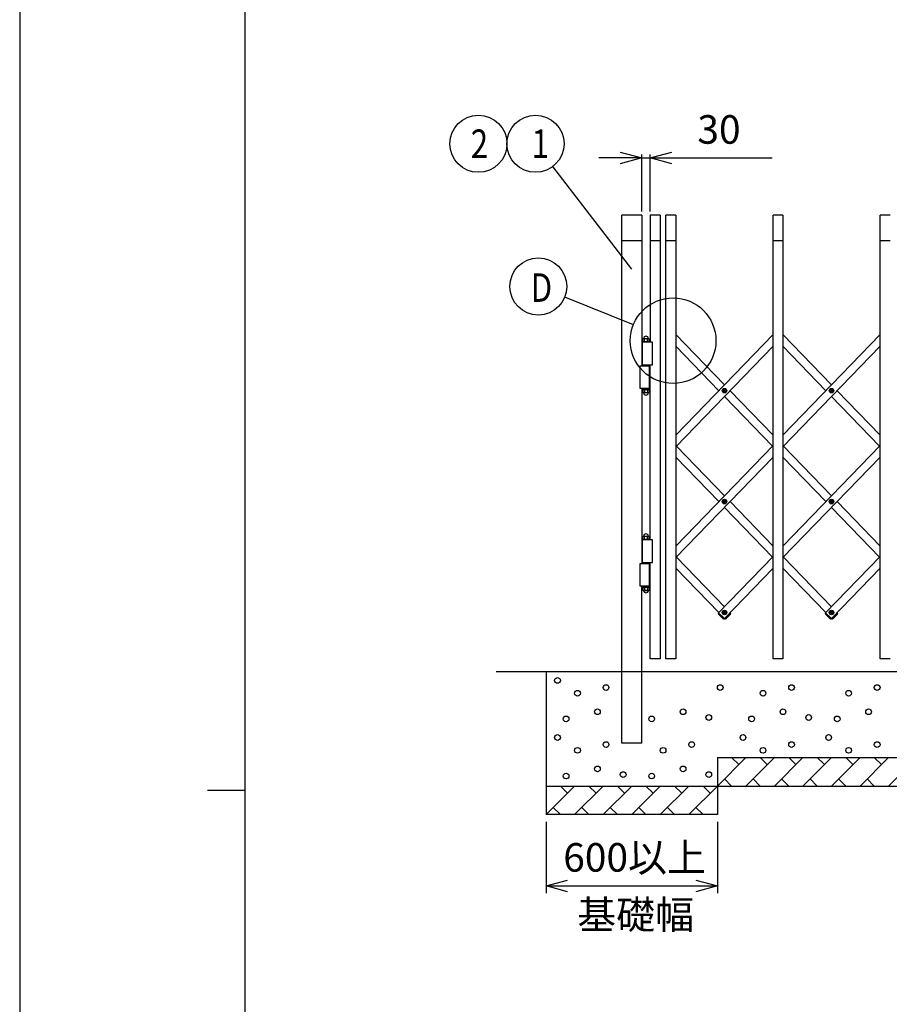
# Model space of a CAD drawing. Extents: x -62 to 381, y -58 to 271.
# Drawn here: x -62 to -1, y 98 to 167 of the extents above; entities that cross this region are included whole.
import ezdxf

# ---------------------------------------------------------------- set-up
doc = ezdxf.new("R2010")
doc.units = 0
for name, color, linetype in [('_0-0_0', 7, 'CONTINUOUS'), ('_0-1_LAYER_1', 7, 'CONTINUOUS'), ('_0-2_LAYER_2', 7, 'CONTINUOUS')]:
    doc.layers.add(name, color=color, linetype=linetype)
doc.styles.get("Standard").update_dxf_attribs({"font": 'txt', "bigfont": 'bigfont.shx'})

msp = doc.modelspace()

# ---------------------------------------------------------------- linework, layer by layer
at = {"layer": '_0-0_0', "color": 7, "linetype": 'Continuous'}
msp.add_line((-61.687, 270.935), (-61.687, -58.379), dxfattribs=at)
at = {"layer": '_0-0_0', "color": 3, "linetype": 'Continuous'}
for p, q in [((-45.885, -33.708), (-45.885, 260.124)), ((-48.519, 113.208), (-45.885, 113.208))]:
    msp.add_line(p, q, dxfattribs=at)
at = {"layer": '_0-1_LAYER_1', "color": 7, "linetype": 'Continuous'}
for p, q in [((-19.5, 116.5), (-19.5, 153.5)), ((-18.1, 153.5), (-19.5, 153.5)), ((-18.1, 153.5), (-18.1, 142.95)), ((-16.8, 153.5), (-17.5, 153.5)), ((-17.5, 153.5), (-17.5, 144.6)), ((-16.8, 153.5), (-16.8, 122.4)), ((-15.7, 153.5), (-16.4, 153.5)), ((-16.4, 122.4), (-16.4, 153.5)), ((-15.7, 153.5), (-15.7, 122.4)), ((-8.2, 153.5), (-8.9, 153.5)), ((-8.9, 122.4), (-8.9, 153.5)), ((-8.2, 153.5), (-8.2, 122.4)), ((-0.7, 153.5), (-1.4, 153.5)), ((-1.4, 122.4), (-1.4, 153.5)), ((-18.1, 151.7), (-19.5, 151.7)), ((-16.8, 151.7), (-17.5, 151.7)), ((-15.7, 151.7), (-16.4, 151.7)), ((-8.2, 151.7), (-8.9, 151.7)), ((-0.7, 151.7), (-1.4, 151.7)), ((-15.7, 138.077), (-8.9, 145.123)), ((-15.7, 145.123), (-12.3, 141.6)), ((-8.2, 138.077), (-1.4, 145.123)), ((-8.2, 145.123), (-4.8, 141.6)), ((-18.046, 143), (-18.046, 144.6)), ((-17.34, 144.6), (-18.046, 144.6)), ((-18.04, 144.64), (-17.56, 144.64)), ((-18.04, 144.6), (-18.04, 144.64)), ((-18.019, 144.822), (-17.988, 144.84)), ((-18.019, 144.658), (-18.019, 144.822)), ((-18.019, 144.658), (-17.988, 144.64)), ((-17.612, 144.84), (-17.988, 144.84)), ((-17.909, 144.66), (-17.909, 144.82)), ((-17.691, 144.66), (-17.691, 144.82)), ((-17.581, 144.822), (-17.612, 144.84)), ((-17.581, 144.658), (-17.612, 144.64)), ((-17.581, 144.658), (-17.581, 144.822)), ((-17.56, 144.64), (-17.56, 144.6)), ((-17.34, 143), (-17.34, 144.6)), ((-8.9, 144.316), (-15.7, 137.271)), ((-15.7, 144.316), (-12.689, 141.197)), ((-1.4, 144.316), (-8.2, 137.271)), ((-8.2, 144.316), (-5.189, 141.197)), ((-18.2, 142.95), (-17.554, 142.95)), ((-18.2, 141.35), (-18.2, 142.95)), ((-18.046, 143), (-17.34, 143)), ((-18.04, 142.99), (-17.56, 142.99)), ((-18.04, 142.95), (-18.04, 142.99)), ((-17.56, 142.99), (-17.56, 142.95)), ((-17.554, 141.35), (-17.554, 142.95)), ((-17.5, 130.75), (-17.5, 143)), ((-17.554, 141.35), (-18.2, 141.35)), ((-18.1, 141.35), (-18.1, 129.1)), ((-18.04, 141.31), (-18.04, 141.35)), ((-17.56, 141.31), (-18.04, 141.31)), ((-18.019, 141.242), (-17.988, 141.26)), ((-18.019, 141.242), (-18.019, 141.078)), ((-18.019, 141.078), (-17.988, 141.06)), ((-18.015, 141.26), (-18.015, 141.31)), ((-17.585, 141.26), (-18.015, 141.26)), ((-17.988, 141.06), (-17.612, 141.06)), ((-17.909, 141.24), (-17.909, 141.08)), ((-17.8, 141.26), (-17.85, 141.31)), ((-17.8, 141.31), (-17.75, 141.26)), ((-17.691, 141.24), (-17.691, 141.08)), ((-17.581, 141.242), (-17.612, 141.26)), ((-17.581, 141.078), (-17.612, 141.06)), ((-17.585, 141.31), (-17.585, 141.26)), ((-17.581, 141.242), (-17.581, 141.078)), ((-17.56, 141.35), (-17.56, 141.31)), ((-12.345, 141.185), (-12.345, 141.209)), ((-12.345, 141.209), (-12.322, 141.209)), ((-12.322, 141.185), (-12.345, 141.185)), ((-12.312, 141.219), (-12.312, 141.242)), ((-12.312, 141.242), (-12.288, 141.242)), ((-12.312, 141.152), (-12.312, 141.175)), ((-12.288, 141.152), (-12.312, 141.152)), ((-12.3, 140.793), (-8.939, 137.311)), ((-12.288, 141.242), (-12.288, 141.219)), ((-12.288, 141.175), (-12.288, 141.152)), ((-12.278, 141.209), (-12.255, 141.209)), ((-12.255, 141.185), (-12.278, 141.185)), ((-12.255, 141.209), (-12.255, 141.185)), ((-11.911, 141.197), (-8.9, 138.077)), ((-4.845, 141.185), (-4.845, 141.209)), ((-4.845, 141.209), (-4.822, 141.209)), ((-4.822, 141.185), (-4.845, 141.185)), ((-4.812, 141.219), (-4.812, 141.242)), ((-4.812, 141.242), (-4.788, 141.242)), ((-4.812, 141.152), (-4.812, 141.175)), ((-4.788, 141.152), (-4.812, 141.152)), ((-4.8, 140.793), (-1.439, 137.311)), ((-4.788, 141.242), (-4.788, 141.219)), ((-4.788, 141.175), (-4.788, 141.152)), ((-4.778, 141.209), (-4.755, 141.209)), ((-4.755, 141.185), (-4.778, 141.185)), ((-4.755, 141.209), (-4.755, 141.185)), ((-4.411, 141.197), (-1.4, 138.077)), ((-15.7, 130.306), (-8.9, 137.352)), ((-15.661, 137.311), (-12.3, 133.829)), ((-8.2, 130.306), (-1.4, 137.352)), ((-8.161, 137.311), (-4.8, 133.829)), ((-8.9, 136.545), (-15.7, 129.499)), ((-12.689, 133.426), (-15.7, 136.545)), ((-1.4, 136.545), (-8.2, 129.499)), ((-5.189, 133.426), (-8.2, 136.545)), ((-12.345, 133.414), (-12.345, 133.438)), ((-12.345, 133.438), (-12.322, 133.438)), ((-12.322, 133.414), (-12.345, 133.414)), ((-12.312, 133.448), (-12.312, 133.471)), ((-12.312, 133.471), (-12.288, 133.471)), ((-12.312, 133.381), (-12.312, 133.404)), ((-12.288, 133.381), (-12.312, 133.381)), ((-12.288, 133.471), (-12.288, 133.448)), ((-12.288, 133.404), (-12.288, 133.381)), ((-12.278, 133.438), (-12.255, 133.438)), ((-12.255, 133.414), (-12.278, 133.414)), ((-12.255, 133.438), (-12.255, 133.414)), ((-11.911, 133.426), (-8.9, 130.306)), ((-4.845, 133.414), (-4.845, 133.438)), ((-4.845, 133.438), (-4.822, 133.438)), ((-4.822, 133.414), (-4.845, 133.414)), ((-4.812, 133.448), (-4.812, 133.471)), ((-4.812, 133.471), (-4.788, 133.471)), ((-4.812, 133.381), (-4.812, 133.404)), ((-4.788, 133.381), (-4.812, 133.381)), ((-4.788, 133.471), (-4.788, 133.448)), ((-4.788, 133.404), (-4.788, 133.381)), ((-4.778, 133.438), (-4.755, 133.438)), ((-4.755, 133.414), (-4.778, 133.414)), ((-4.755, 133.438), (-4.755, 133.414)), ((-4.411, 133.426), (-1.4, 130.306)), ((-8.939, 129.54), (-12.3, 133.022)), ((-1.439, 129.54), (-4.8, 133.022)), ((-18.046, 129.15), (-18.046, 130.75)), ((-17.34, 130.75), (-18.046, 130.75)), ((-18.04, 130.79), (-17.56, 130.79)), ((-18.04, 130.75), (-18.04, 130.79)), ((-18.019, 130.972), (-17.988, 130.99)), ((-18.019, 130.808), (-18.019, 130.972)), ((-18.019, 130.808), (-17.988, 130.79)), ((-17.612, 130.99), (-17.988, 130.99)), ((-17.909, 130.81), (-17.909, 130.97)), ((-17.691, 130.81), (-17.691, 130.97)), ((-17.581, 130.972), (-17.612, 130.99)), ((-17.581, 130.808), (-17.612, 130.79)), ((-17.581, 130.808), (-17.581, 130.972)), ((-17.56, 130.79), (-17.56, 130.75)), ((-17.34, 129.15), (-17.34, 130.75)), ((-18.2, 129.1), (-17.554, 129.1)), ((-18.2, 127.5), (-18.2, 129.1)), ((-18.046, 129.15), (-17.34, 129.15)), ((-18.04, 129.14), (-17.56, 129.14)), ((-18.04, 129.1), (-18.04, 129.14)), ((-17.56, 129.14), (-17.56, 129.1)), ((-17.554, 127.5), (-17.554, 129.1)), ((-17.5, 122.4), (-17.5, 129.15)), ((-12.3, 126.058), (-15.661, 129.54)), ((-8.9, 129.581), (-12.71, 125.633)), ((-4.8, 126.058), (-8.161, 129.54)), ((-1.4, 129.581), (-5.21, 125.633)), ((-15.7, 128.774), (-12.689, 125.654)), ((-12.307, 125.244), (-8.9, 128.774)), ((-8.2, 128.774), (-5.189, 125.654)), ((-4.807, 125.244), (-1.4, 128.774)), ((-17.554, 127.5), (-18.2, 127.5)), ((-18.1, 116.5), (-18.1, 127.5)), ((-18.04, 127.46), (-18.04, 127.5)), ((-17.56, 127.46), (-18.04, 127.46)), ((-18.019, 127.392), (-17.988, 127.41)), ((-18.019, 127.392), (-18.019, 127.228)), ((-18.019, 127.228), (-17.988, 127.21)), ((-18.015, 127.41), (-18.015, 127.46)), ((-17.585, 127.41), (-18.015, 127.41)), ((-17.988, 127.21), (-17.612, 127.21)), ((-17.909, 127.39), (-17.909, 127.23)), ((-17.8, 127.41), (-17.85, 127.46)), ((-17.8, 127.46), (-17.75, 127.41)), ((-17.691, 127.39), (-17.691, 127.23)), ((-17.581, 127.392), (-17.612, 127.41)), ((-17.581, 127.228), (-17.612, 127.21)), ((-17.585, 127.46), (-17.585, 127.41)), ((-17.581, 127.392), (-17.581, 127.228)), ((-17.56, 127.5), (-17.56, 127.46)), ((-12.727, 125.622), (-12.713, 125.637)), ((-12.726, 125.551), (-12.388, 125.225)), ((-12.713, 125.637), (-12.303, 125.241)), ((-12.345, 125.642), (-12.345, 125.666)), ((-12.345, 125.666), (-12.322, 125.666)), ((-12.322, 125.642), (-12.345, 125.642)), ((-12.312, 125.676), (-12.312, 125.699)), ((-12.312, 125.699), (-12.288, 125.699)), ((-12.312, 125.609), (-12.312, 125.632)), ((-12.288, 125.609), (-12.312, 125.609)), ((-11.887, 125.637), (-12.297, 125.241)), ((-12.288, 125.699), (-12.288, 125.676)), ((-12.288, 125.632), (-12.288, 125.609)), ((-12.278, 125.666), (-12.255, 125.666)), ((-12.255, 125.642), (-12.278, 125.642)), ((-12.255, 125.666), (-12.255, 125.642)), ((-11.874, 125.551), (-12.212, 125.225)), ((-11.911, 125.654), (-11.89, 125.633)), ((-11.873, 125.622), (-11.887, 125.637)), ((-5.227, 125.622), (-5.213, 125.637)), ((-5.226, 125.551), (-4.888, 125.225)), ((-5.213, 125.637), (-4.803, 125.241)), ((-4.845, 125.642), (-4.845, 125.666)), ((-4.845, 125.666), (-4.822, 125.666)), ((-4.822, 125.642), (-4.845, 125.642)), ((-4.812, 125.676), (-4.812, 125.699)), ((-4.812, 125.699), (-4.788, 125.699)), ((-4.812, 125.609), (-4.812, 125.632)), ((-4.788, 125.609), (-4.812, 125.609)), ((-4.387, 125.637), (-4.797, 125.241)), ((-4.788, 125.699), (-4.788, 125.676)), ((-4.788, 125.632), (-4.788, 125.609)), ((-4.778, 125.666), (-4.755, 125.666)), ((-4.755, 125.642), (-4.778, 125.642)), ((-4.755, 125.666), (-4.755, 125.642)), ((-4.374, 125.551), (-4.712, 125.225)), ((-4.411, 125.654), (-4.39, 125.633)), ((-4.373, 125.622), (-4.387, 125.637)), ((-12.317, 125.226), (-12.303, 125.241)), ((-12.3, 125.251), (-12.293, 125.244)), ((-12.283, 125.226), (-12.297, 125.241)), ((-4.817, 125.226), (-4.803, 125.241)), ((-4.8, 125.251), (-4.793, 125.244)), ((-4.783, 125.226), (-4.797, 125.241)), ((-16.8, 122.4), (-17.5, 122.4)), ((-15.7, 122.4), (-16.4, 122.4)), ((-8.2, 122.4), (-8.9, 122.4)), ((-0.7, 122.4), (-1.4, 122.4)), ((115.6, 121.5), (-28.3, 121.5)), ((-24.8, 121.5), (-24.8, 111.5)), ((-18.1, 116.5), (-19.5, 116.5)), ((-12.8, 115.5), (-12.8, 111.5)), ((-10.8, 115.5), (-12.8, 113.5)), ((-12.8, 115.5), (103.6, 115.5)), ((-11.3, 115), (-11.8, 115.5)), ((-8.8, 115.5), (-10.8, 113.5)), ((-9.3, 115), (-9.8, 115.5)), ((-6.8, 115.5), (-8.8, 113.5)), ((-7.3, 115), (-7.8, 115.5)), ((-4.8, 115.5), (-6.8, 113.5)), ((-5.3, 115), (-5.8, 115.5)), ((-2.8, 115.5), (-4.8, 113.5)), ((-3.3, 115), (-3.8, 115.5)), ((-0.8, 115.5), (-2.8, 113.5)), ((-1.3, 115), (-1.8, 115.5)), ((1.2, 115.5), (-0.8, 113.5)), ((-12.3, 114), (-11.8, 113.5)), ((-10.3, 114), (-9.8, 113.5)), ((-8.3, 114), (-7.8, 113.5)), ((-6.3, 114), (-5.8, 113.5)), ((-4.3, 114), (-3.8, 113.5)), ((-2.3, 114), (-1.8, 113.5)), ((-22.8, 113.5), (-24.8, 111.5)), ((-24.8, 113.5), (115.6, 113.5)), ((-23.3, 113), (-23.8, 113.5)), ((-20.8, 113.5), (-22.8, 111.5)), ((-21.3, 113), (-21.8, 113.5)), ((-18.8, 113.5), (-20.8, 111.5)), ((-19.3, 113), (-19.8, 113.5)), ((-16.8, 113.5), (-18.8, 111.5)), ((-17.3, 113), (-17.8, 113.5)), ((-14.8, 113.5), (-16.8, 111.5)), ((-15.3, 113), (-15.8, 113.5)), ((-12.8, 113.5), (-14.8, 111.5)), ((-13.3, 113), (-13.8, 113.5)), ((-24.3, 112), (-23.8, 111.5)), ((-22.3, 112), (-21.8, 111.5)), ((-20.3, 112), (-19.8, 111.5)), ((-18.3, 112), (-17.8, 111.5)), ((-16.3, 112), (-15.8, 111.5)), ((-14.3, 112), (-13.8, 111.5)), ((-12.8, 111.5), (-24.8, 111.5))]:
    msp.add_line(p, q, dxfattribs=at)
for centre, radius in [((-12.3, 141.197), 0.16), ((-12.3, 141.197), 0.118), ((-4.8, 141.197), 0.16), ((-4.8, 141.197), 0.118), ((-12.3, 133.426), 0.16), ((-12.3, 133.426), 0.118), ((-4.8, 133.426), 0.16), ((-4.8, 133.426), 0.118), ((-12.3, 125.654), 0.16), ((-12.3, 125.654), 0.118), ((-4.8, 125.654), 0.16), ((-4.8, 125.654), 0.118), ((-24, 120.9), 0.2), ((-22.6, 120), 0.2), ((-20.6, 120.4), 0.2), ((-12.6, 120.4), 0.2), ((-9.6, 120), 0.2), ((-7.6, 120.4), 0.2), ((-3.6, 120), 0.2), ((-1.6, 120.4), 0.2), ((-21.2, 118.7), 0.2), ((-15.2, 118.7), 0.2), ((-8.2, 118.7), 0.2), ((-2.2, 118.7), 0.2), ((-23.4, 118.2), 0.2), ((-17.4, 118.2), 0.2), ((-13.4, 118.3), 0.2), ((-10.4, 118.2), 0.2), ((-6.4, 118.3), 0.2), ((-4.4, 118.2), 0.2), ((-24, 116.9), 0.2), ((-20.6, 116.4), 0.2), ((-14.6, 116.4), 0.2), ((-11, 116.9), 0.2), ((-7.6, 116.4), 0.2), ((-5, 116.9), 0.2), ((-1.6, 116.4), 0.2), ((-22.6, 116), 0.2), ((-16.6, 116), 0.2), ((-9.6, 116), 0.2), ((-3.6, 116), 0.2), ((-21.2, 114.7), 0.2), ((-15.2, 114.7), 0.2), ((-23.4, 114.2), 0.2), ((-19.4, 114.3), 0.2), ((-17.4, 114.2), 0.2), ((-13.4, 114.3), 0.2)]:
    msp.add_circle(centre, radius, dxfattribs=at)
for centre, radius, start, end in [((-17.8, 144.84), 0.17, 0, 180), ((-17.964, 144.728), 0.107, 59.0526, 120.94739), ((-17.964, 144.752), 0.107, 239.05261, 300.9474), ((-17.8, 144.429), 0.406, 74.37351, 105.62649), ((-17.8, 145.041), 0.396, 253.96559, 286.03441), ((-17.636, 144.728), 0.107, 59.05261, 120.9474), ((-17.636, 144.752), 0.107, 239.0526, 300.94739), ((-17.964, 141.148), 0.107, 59.0526, 120.94739), ((-17.964, 141.172), 0.107, 239.05261, 300.9474), ((-17.8, 141.06), 0.17, 180, 0), ((-17.8, 140.859), 0.396, 73.96559, 106.03441), ((-17.8, 141.471), 0.406, 254.37351, 285.62649), ((-17.636, 141.148), 0.107, 59.05261, 120.9474), ((-17.636, 141.172), 0.107, 239.0526, 300.94739), ((-12.322, 141.219), 0.01, 270, 0), ((-12.322, 141.175), 0.01, 0, 90), ((-12.278, 141.219), 0.01, 180, 270), ((-12.278, 141.175), 0.01, 90, 180), ((-4.822, 141.219), 0.01, 270, 0), ((-4.822, 141.175), 0.01, 0, 90), ((-4.778, 141.219), 0.01, 180, 270), ((-4.778, 141.175), 0.01, 90, 180), ((-12.322, 133.448), 0.01, 270, 0), ((-12.322, 133.404), 0.01, 0, 90), ((-12.278, 133.448), 0.01, 180, 270), ((-12.278, 133.404), 0.01, 90, 180), ((-4.822, 133.448), 0.01, 270, 0), ((-4.822, 133.404), 0.01, 0, 90), ((-4.778, 133.448), 0.01, 180, 270), ((-4.778, 133.404), 0.01, 90, 180), ((-17.8, 130.99), 0.17, 0, 180), ((-17.964, 130.878), 0.107, 59.0526, 120.94739), ((-17.964, 130.902), 0.107, 239.05261, 300.9474), ((-17.8, 130.579), 0.406, 74.37351, 105.62649), ((-17.8, 131.191), 0.396, 253.96559, 286.03441), ((-17.636, 130.878), 0.107, 59.05261, 120.9474), ((-17.636, 130.902), 0.107, 239.0526, 300.94739), ((-17.964, 127.298), 0.107, 59.0526, 120.94739), ((-17.964, 127.322), 0.107, 239.05261, 300.9474), ((-17.8, 127.21), 0.17, 180, 0), ((-17.8, 127.009), 0.396, 73.96559, 106.03441), ((-17.8, 127.621), 0.406, 254.37351, 285.62649), ((-17.636, 127.298), 0.107, 59.05261, 120.9474), ((-17.636, 127.322), 0.107, 239.0526, 300.94739), ((-12.691, 125.587), 0.05, 136.01704, 226.01704), ((-12.322, 125.676), 0.01, 270, 0), ((-12.322, 125.632), 0.01, 0, 90), ((-12.278, 125.676), 0.01, 180, 270), ((-12.278, 125.632), 0.01, 90, 180), ((-11.909, 125.587), 0.05, 313.98296, 43.98296), ((-5.191, 125.587), 0.05, 136.01704, 226.01704), ((-4.822, 125.676), 0.01, 270, 0), ((-4.822, 125.632), 0.01, 0, 90), ((-4.778, 125.676), 0.01, 180, 270), ((-4.778, 125.632), 0.01, 90, 180), ((-4.409, 125.587), 0.05, 313.98296, 43.98296), ((-12.353, 125.261), 0.05, 226.01704, 316.01704), ((-12.247, 125.261), 0.05, 223.98296, 313.98296), ((-4.853, 125.261), 0.05, 226.01704, 316.01704), ((-4.747, 125.261), 0.05, 223.98296, 313.98296)]:
    msp.add_arc(centre, radius, start, end, dxfattribs=at)
at = {"layer": '_0-2_LAYER_2', "color": 7, "linetype": 'Continuous'}
for p, q in [((-18.1, 157.5), (-21.1, 157.5)), ((-19.6, 157.902), (-18.1, 157.5)), ((-18.1, 157.5), (-19.6, 157.098)), ((-18.1, 153.75), (-18.1, 157.75)), ((-18.1, 157.5), (-17.5, 157.5)), ((-17.5, 157.5), (-16, 157.902)), ((-17.5, 153.75), (-17.5, 157.75)), ((-17.5, 157.5), (-8.95, 157.5)), ((-16, 157.098), (-17.5, 157.5)), ((-18.8, 149.7), (-24.328, 156.913)), ((-18.683, 145.82), (-23.49, 147.753)), ((-24.8, 111), (-24.8, 106)), ((-12.8, 111), (-12.8, 106)), ((-24.8, 106.5), (-23.3, 106.902)), ((-23.3, 106.098), (-24.8, 106.5)), ((-24.8, 106.5), (-12.8, 106.5)), ((-14.3, 106.902), (-12.8, 106.5)), ((-12.8, 106.5), (-14.3, 106.098))]:
    msp.add_line(p, q, dxfattribs=at)
for centre, radius in [((-29.545, 158.5), 2), ((-25.545, 158.5), 2), ((-25.345, 148.5), 2), ((-15.9, 144.7), 3)]:
    msp.add_circle(centre, radius, dxfattribs=at)

# ---------------------------------------------------------------- texts
at = {"layer": '_0-2_LAYER_2', "color": 7}
for s, p in [('30', (-14.2, 158.5)), ('600以上', (-23.6, 107.5)), ('基礎幅', (-22.617, 103.49))]:
    msp.add_text(s, height=2, dxfattribs=at).set_placement(p)
at = {"layer": '_0-2_LAYER_2', "color": 7, "width": 0.8}
for s, p in [('2', (-30.078, 157.5)), ('1', (-25.812, 157.5)), ('D', (-25.878, 147.42))]:
    msp.add_text(s, height=2, dxfattribs=at).set_placement(p)

doc.saveas('drawing.dxf')
